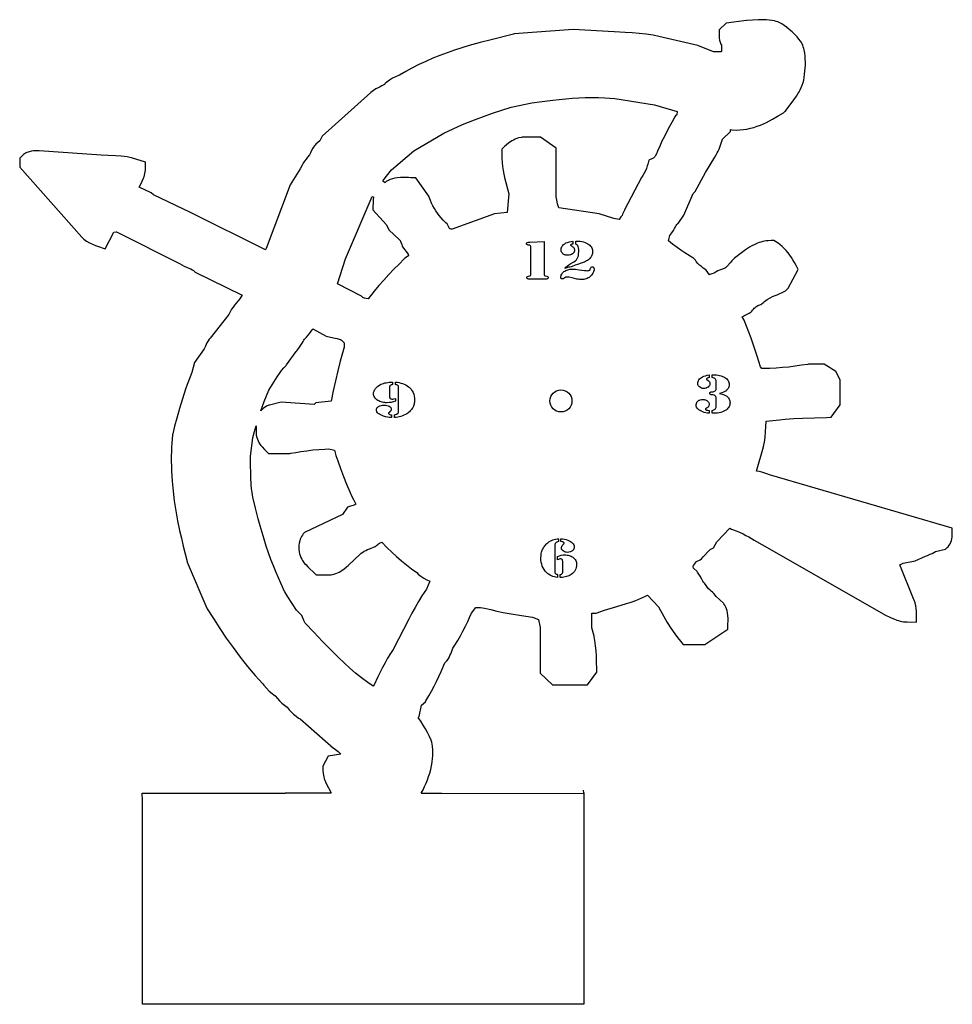
# Model space of a CAD drawing. Extents: x 25 to 550, y 17 to 401.
# Drawn here: x 381 to 550, y 216 to 394 of the extents above; entities that cross this region are included whole.
import ezdxf

# ---------------------------------------------------------------- set-up
doc = ezdxf.new("R2010")
doc.units = 0
doc.header["$LTSCALE"] = 10
doc.layers.add('Layer_1', color=7, linetype='CONTINUOUS')

msp = doc.modelspace()

# ---------------------------------------------------------------- linework, layer by layer
at = {"layer": 'Layer_1', "color": 7, "linetype": 'CONTINUOUS'}
for p, q in [((446.71, 364.93), (447.08, 364.62)), ((444.73, 362.09), (445.02, 362)), ((403.06, 252.57), (403.05, 253.89)), ((403.05, 253.89), (428.96, 253.88)), ((428.96, 253.95), (428.96, 253.88)), ((428.96, 253.95), (437.32, 253.92)), ((453.67, 253.87), (457.36, 253.86)), ((457.36, 253.86), (483.13, 253.84)), ((483.13, 253.95), (483.09, 254.4))]:
    msp.add_line(p, q, dxfattribs=at)
at = {"layer": 'Layer_1', "color": 7, "linetype": 'CONTINUOUS', "flags": 128}
for points in [[(453.67, 253.87), (453.98, 254.46), (454.26, 255.06), (454.53, 255.66), (454.78, 256.28), (455, 256.9), (455.2, 257.52), (455.38, 258.16), (455.52, 258.8), (455.64, 259.5), (455.72, 260.22), (455.74, 260.58), (455.76, 260.94), (455.75, 261.67), (455.68, 262.4), (455.57, 263.14), (455.52, 263.31), (455.46, 263.48), (455.13, 264.17), (454.79, 264.86), (454.42, 265.53), (454.02, 266.2), (453.58, 266.9), (453.09, 267.59), (453.3, 267.78), (453.73, 269.82), (454.4, 270.45), (454.51, 270.63), (455.02, 271.5), (455.52, 272.38), (455.98, 273.26), (456.43, 274.15), (456.86, 275.05), (457.28, 275.95), (457.96, 277.48), (458.08, 277.61), (458.3, 277.89), (458.51, 278.19), (458.7, 278.49), (458.87, 278.81), (459.02, 279.13), (459.15, 279.46), (459.27, 279.8), (459.37, 280.14), (459.77, 280.74), (460.3, 281.58), (460.78, 282.41), (461.23, 283.26), (461.66, 284.13), (462.08, 284.99), (462.42, 285.75), (462.75, 286.52), (463.57, 287.54), (463.6, 287.55), (463.99, 287.57), (464.38, 287.55), (464.77, 287.5), (465.16, 287.42), (466.28, 287.15), (467.39, 286.88), (468.49, 286.65), (469.6, 286.45), (471.83, 286.08), (473.84, 285.78), (474.95, 285.36), (475.21, 283.91), (475.21, 275.65), (477.49, 273.51), (483.83, 273.51), (485.48, 275.82), (485.48, 276.3), (485.46, 277.77), (485.43, 278.71), (485.37, 279.66), (485.28, 280.6), (485.15, 281.54), (485.01, 282.3), (485, 282.35), (484.61, 283.83), (484.61, 286.54), (485.38, 286.54), (486.93, 287.03), (489.15, 287.7), (490.89, 288.24), (491.75, 288.52), (492.6, 288.83), (493.68, 289.27), (494.21, 289.51), (494.73, 289.76), (496.7, 287.64), (497.04, 287.01), (497.64, 285.92), (498.26, 284.85), (498.93, 283.79), (499.64, 282.77), (500.15, 282.09), (500.69, 281.43), (501.19, 280.84), (505.13, 280.84), (509.29, 283.64), (509.29, 284.45), (509.31, 285.17), (509.31, 285.6), (509.3, 286.06), (509.24, 286.56), (509.16, 286.92), (509.06, 287.28), (508.92, 287.62), (508.74, 287.94), (508.55, 288.22), (508.47, 288.33), (507.16, 289.56), (506.73, 290.08), (506.51, 290.31), (506.28, 290.53), (506.03, 290.73), (505.77, 290.92), (505.02, 291.97), (504.91, 292.08), (504.84, 292.15), (504.75, 292.29), (504.66, 292.43), (504.54, 292.65), (504.24, 293.23), (504.03, 293.58), (503.76, 293.95), (503.69, 294.04), (503.04, 294.66), (502.98, 294.89), (502.98, 294.95), (503.05, 295.13), (503.57, 295.86), (504.28, 296.2), (504.47, 296.38), (504.82, 296.72), (505.12, 297.05), (505.6, 297.6), (505.8, 297.81), (505.95, 297.94), (506.1, 298.06), (506.2, 298.12), (506.7, 298.35), (507.29, 299.45), (509.64, 301.94), (509.92, 301.77), (510.13, 301.7), (510.78, 301.47), (511.42, 301.2), (512.06, 300.89), (512.56, 300.62), (513.06, 300.34), (514.04, 299.78), (515.46, 298.97), (537.56, 286.33), (537.63, 286.3), (538.91, 285.68), (539.4, 285.46), (539.94, 285.26), (540.23, 285.16), (540.52, 285.08), (540.83, 285.01), (541.15, 284.96), (541.49, 284.93), (541.82, 284.92), (543.5, 284.9), (543.5, 286.49), (543.5, 286.82), (543.46, 287.35), (543.38, 287.87), (543.24, 288.38), (543.06, 288.88), (542.95, 289.12), (540.49, 295.3), (541.08, 295.58), (543.25, 295.99), (545.11, 296.87), (545.48, 297), (546.01, 297.19), (546.32, 297.33), (546.66, 297.5), (546.94, 297.68), (548.75, 298.11), (549.08, 298.41), (549.22, 298.56), (549.44, 298.82), (549.62, 299.1), (549.76, 299.39), (549.87, 299.7), (549.94, 300.01), (549.98, 300.29), (550, 300.54), (550, 300.75), (550, 301.91), (516.83, 311.61), (516.38, 311.77), (515.45, 312.06), (514.98, 312.19), (514.5, 312.29), (515.75, 316.69), (515.76, 316.74), (515.9, 317.51), (516.03, 318.45), (516.12, 319.39), (516.18, 320.34), (516.21, 321.29), (516.21, 321.34), (518.64, 321.6), (519.67, 321.69), (521.25, 321.79), (522.83, 321.86), (527.2, 322), (528.03, 322.04), (529.65, 324.31), (529.65, 328.83), (528.84, 330.35), (526.75, 331.66), (523.93, 331.66), (523.78, 331.63), (522.63, 331.46), (521.48, 331.29), (520.33, 331.15), (519.18, 331.04), (518.02, 330.96), (516.87, 330.89), (515.44, 330.86), (515.22, 331.16), (514.62, 333.12), (514.26, 334.22), (513.88, 335.31), (513.49, 336.4), (513.08, 337.49), (512.65, 338.56), (512.21, 339.64), (512.08, 339.94), (511.8, 340.2), (512.2, 340.43), (512.66, 340.67), (513.13, 340.9), (513.32, 341.01), (513.49, 341.13), (513.64, 341.27), (513.78, 341.44), (513.93, 341.64), (514.07, 341.8), (514.22, 341.95), (514.38, 342.08), (514.56, 342.21), (514.73, 342.3), (514.9, 342.38), (515.08, 342.45), (515.26, 342.51), (515.43, 342.6), (515.59, 342.71), (515.73, 342.83), (515.95, 343.02), (516.19, 343.2), (516.44, 343.38), (516.96, 343.69), (517.4, 343.92), (517.84, 344.13), (518.2, 344.26), (518.73, 344.46), (519.04, 344.59), (519.37, 344.77), (519.72, 344.99), (519.89, 345.12), (520.06, 345.27), (520.25, 345.45), (522.05, 348.83), (521.68, 349.53), (521.36, 350.11), (521.09, 350.56), (520.81, 351.01), (520.51, 351.44), (520.2, 351.86), (519.86, 352.27), (519.5, 352.66), (519.11, 353.02), (518.71, 353.37), (518.39, 353.59), (518.08, 353.81), (517.65, 354.08), (517.13, 354.07), (516.58, 354.05), (516.25, 354.01), (515.92, 353.96), (515.6, 353.89), (515.28, 353.81), (514.96, 353.71), (514.65, 353.6), (514.05, 353.33), (513.63, 353.11), (513.21, 352.87), (512.82, 352.63), (512.45, 352.37), (511.75, 351.85), (510.48, 350.87), (510.34, 350.76), (509.99, 350.4), (509.68, 350.06), (509.21, 349.49), (509.02, 349.3), (508.87, 349.16), (508.8, 349.11), (508.72, 349.06), (508.31, 348.91), (507.78, 348.72), (507.47, 348.58), (507.14, 348.41), (506.79, 348.19), (506.79, 348.19), (506.39, 348.06), (506.01, 347.91), (505.97, 347.89), (505.36, 348.74), (505.08, 348.92), (504.83, 349.09), (504.48, 349.35), (504.15, 349.64), (503.84, 349.95), (503.56, 350.29), (503.38, 350.52), (503.28, 350.64), (503.17, 350.76), (503.05, 350.86), (502.92, 350.95), (501.46, 351.88), (500.75, 352.34), (500.06, 352.82), (499.26, 353.4), (498.49, 354.01), (498.75, 355), (498.95, 355.25), (499.14, 355.51), (499.4, 355.91), (499.6, 356.27), (499.77, 356.57), (499.92, 356.81), (500.04, 356.98), (500.09, 357.04), (500.14, 357.09), (500.26, 357.2), (501.31, 358.69), (502.98, 362.61), (503.37, 362.97), (505.2, 366.42), (506.9, 369.22), (507.16, 369.62), (507.35, 369.96), (507.53, 370.3), (507.69, 370.65), (507.84, 371.01), (508.08, 371.74), (508.28, 372.49), (509.73, 373.85), (509.73, 374.21), (509.99, 374.16), (510.09, 374.15), (510.77, 374.12), (511.44, 374.14), (512.1, 374.21), (512.75, 374.31), (513.37, 374.44), (513.99, 374.61), (514.59, 374.81), (515.18, 375.03), (515.75, 375.27), (516.3, 375.52), (516.85, 375.79), (517.38, 376.08), (518.4, 376.67), (519.38, 377.26), (519.51, 377.36), (519.63, 377.46), (519.74, 377.57), (519.84, 377.7), (521.24, 379.59), (521.73, 380.29), (521.97, 380.66), (522.19, 381.04), (522.4, 381.44), (522.6, 381.84), (522.77, 382.28), (522.92, 382.72), (523.05, 383.18), (523.14, 383.66), (523.21, 384.26), (523.27, 384.8), (523.31, 385.35), (523.34, 385.9), (523.34, 386.45), (523.32, 387), (523.28, 387.55), (523.22, 388.09), (523.12, 388.64), (523.05, 388.93), (522.96, 389.22), (522.86, 389.48), (522.74, 389.75), (522.61, 389.98), (522.46, 390.22), (522.16, 390.63), (521.84, 391), (521.4, 391.47), (520.93, 391.91), (520.43, 392.37), (519.92, 392.8), (519.52, 393.09), (519.08, 393.37), (518.84, 393.5), (518.59, 393.62), (518.32, 393.73), (518.05, 393.83), (517.75, 393.91), (517.28, 394), (516.8, 394.06), (516.29, 394.11), (515.78, 394.13), (515.27, 394.13), (514.75, 394.12), (513.73, 394.07), (512.7, 394), (512.64, 393.99), (509, 393.5), (507.69, 392.27), (507.69, 391.61), (507.69, 391.36), (507.7, 391.08), (507.72, 390.77), (507.78, 390.42), (507.87, 390.05), (507.94, 389.86), (508.02, 389.67), (508.12, 389.49), (508.12, 388.38), (507.99, 388.3), (506.67, 388.3), (503.83, 389.44), (496.75, 391.11), (496.73, 391.11), (495.7, 391.31), (494.45, 391.49), (493.18, 391.63), (491.91, 391.74), (490.65, 391.83), (488.69, 391.96), (488.68, 391.96), (481.19, 392.37), (470.54, 391.54), (470.41, 391.51), (466.37, 390.51), (464.35, 389.99), (462.35, 389.43), (461.01, 389.02), (459.68, 388.59), (458.35, 388.13), (457.04, 387.65), (455.75, 387.13), (454.47, 386.58), (453.21, 385.99), (451.97, 385.36), (451.4, 385.05), (450.85, 384.73), (449.74, 384.08), (449.55, 384.01), (448.98, 383.78), (448.43, 383.5), (447.91, 383.18), (447.43, 382.81), (447.12, 382.54), (447.05, 382.48), (446.96, 382.41), (446.76, 382.28), (446.5, 382.13), (446.19, 381.97), (445.82, 381.79), (445.42, 381.57), (444.97, 381.28), (444.75, 381.11), (444.52, 380.91), (435.68, 373.01), (435.23, 372.17), (434.56, 371.54), (434.4, 371.37), (434.24, 371.2), (433.97, 370.82), (433.74, 370.42), (433.55, 370), (433.4, 369.62), (433.03, 369.21), (432.76, 368.86), (432.5, 368.5), (432.26, 368.13), (432.04, 367.76), (431.68, 367.11), (429.89, 364.16), (425.52, 352.64), (425.47, 352.55), (425.41, 352.45), (425.4, 352.43), (411.82, 359.19), (405.11, 362.35), (404.68, 362.75), (402.48, 363.79), (402.82, 364.41), (403.05, 364.87), (403.27, 365.38), (403.37, 365.65), (403.45, 365.92), (403.52, 366.22), (403.58, 366.52), (403.62, 366.84), (403.63, 367.17), (403.63, 368.3), (401.11, 369.09), (401.02, 369.11), (400.28, 369.24), (399.76, 369.31), (399.23, 369.36), (398.16, 369.43), (396.84, 369.48), (395.6, 369.55), (384.31, 370.37), (384.28, 370.37), (383.98, 370.37), (383.65, 370.37), (383.3, 370.35), (382.93, 370.29), (382.53, 370.2), (382.32, 370.13), (382.1, 370.04), (381.88, 369.93), (381.68, 369.81), (381.49, 369.67), (381.3, 369.5), (380.81, 369.04), (380.81, 367.41), (392.07, 354.69), (392.12, 354.64), (392.44, 354.36), (392.93, 353.99), (393.45, 353.67), (394, 353.4), (394.57, 353.17), (394.94, 353.04), (396.31, 352.61), (397.91, 355.62), (398.28, 355.67), (398.37, 355.68), (398.63, 355.57), (409.81, 349.9), (410.2, 349.68), (410.67, 349.45), (411.5, 349.08), (411.84, 348.93), (412.12, 348.78), (412.33, 348.65), (412.41, 348.59), (412.47, 348.53), (412.66, 348.36), (421.19, 344.17), (420.57, 343.3), (420.36, 343.08), (420.06, 342.74), (419.77, 342.38), (419.51, 342.01), (419.26, 341.63), (418.99, 341.17), (418.73, 340.7), (415.38, 336.37), (415.21, 336.19), (414.97, 335.88), (414.77, 335.55), (414.62, 335.24), (414.49, 334.96), (414.3, 334.45), (412.54, 331.96), (412.06, 330.15), (411.54, 328.87), (411.21, 328.01), (410.9, 327.14), (410.32, 325.39), (409.79, 323.63), (409.29, 321.85), (408.92, 320.45), (408.56, 319.04), (408.53, 318.83), (408.42, 317.36), (408.37, 316.63), (408.33, 315.9), (408.31, 314.99), (408.31, 314.09), (408.32, 313.18), (408.35, 312.28), (408.4, 311.37), (408.46, 310.47), (408.63, 308.66), (408.85, 306.86), (409.13, 305.06), (409.45, 303.27), (409.82, 301.49), (410.14, 300.09), (410.48, 298.69), (411.17, 295.89), (411.2, 295.78), (414.75, 287.42), (414.81, 287.32), (415.94, 285.54), (417.09, 283.76), (418.29, 282), (419.52, 280.26), (420.8, 278.55), (422.12, 276.87), (422.81, 276.04), (423.51, 275.23), (424.2, 274.46), (424.89, 273.71), (425.1, 273.43), (425.56, 272.89), (426.06, 272.39), (426.6, 271.92), (426.89, 271.71), (427.18, 271.5), (427.56, 271.04), (427.96, 270.61), (428.39, 270.2), (428.86, 269.82), (429.35, 269.47), (429.72, 269), (430.1, 268.59), (430.51, 268.2), (430.95, 267.84), (431.41, 267.5), (431.66, 267.33), (437.73, 262.02), (437.85, 261.95), (438.1, 261.78), (438.36, 261.6), (438.6, 261.4), (438.83, 261.19), (439.05, 260.96), (436.79, 260.61), (435.8, 258.75), (435.8, 258.37), (435.81, 258.05), (435.86, 257.42), (435.91, 257.11), (435.97, 256.81), (436.06, 256.5), (436.16, 256.21), (436.27, 255.92), (436.41, 255.63), (437.32, 253.92)], [(446.71, 364.93), (448.24, 366.92), (452.33, 370.38), (457.77, 373.53), (461.13, 375.11), (462.21, 375.55), (463.29, 375.98), (464.95, 376.59), (466.61, 377.17), (468.29, 377.73), (469.97, 378.28), (473.71, 379.06), (475.6, 379.32), (477.5, 379.56), (478.68, 379.68), (479.86, 379.8), (481.04, 379.89), (482.23, 379.96), (483.42, 380), (484.6, 380.02), (485.79, 380.02), (486.98, 379.98), (487.89, 379.93), (488.8, 379.86), (495.97, 378.67), (500.11, 377.47), (500, 376.89), (499.79, 376.69), (499.68, 376.5), (499.17, 375.63), (498.67, 374.75), (498.21, 373.87), (497.76, 372.98), (497.33, 372.09), (496.91, 371.18), (496.52, 370.28), (496.33, 369.83), (496.12, 369.38), (496.06, 369.3), (495.96, 369.19), (495.83, 369.1), (495.74, 369.04), (495.62, 368.98), (494.93, 368.66), (494.75, 367.95), (494.65, 367.63), (494.5, 367.17), (494.31, 366.72), (494.1, 366.28), (493.86, 365.86), (493.68, 365.59), (493.62, 365.51), (490.52, 359.67), (490.5, 359.62), (490.29, 359.12), (490.19, 358.88), (490.08, 358.64), (490, 358.52), (489.99, 358.5), (489.87, 358.39), (489.54, 357.91), (488.57, 358.1), (485.94, 358.92), (478.6, 360.01), (478.39, 360.77), (478.25, 361.39), (478.15, 362.01), (478.11, 362.35), (478.11, 370.81), (475.27, 372.81), (471.97, 372.81), (471.83, 372.79), (471.32, 372.68), (471, 372.58), (470.7, 372.46), (470.4, 372.31), (470.11, 372.15), (469.83, 371.98), (469.55, 371.79), (469.04, 371.38), (468.77, 371.13), (468.28, 370.67), (468.28, 370.02), (468.3, 368.94), (468.33, 368.23), (468.39, 367.52), (468.49, 366.81), (468.62, 366.11), (468.77, 365.53), (469.56, 362.55), (469.27, 359.2), (466.94, 358.92), (459.28, 356.12), (459.08, 356.14), (458.88, 356.19), (458.79, 356.24), (458.33, 357.1), (458.14, 357.28), (457.62, 357.79), (457.26, 358.19), (456.93, 358.6), (456.61, 359.02), (456.31, 359.46), (456.03, 359.91), (455.78, 360.37), (455.54, 360.84), (455.33, 361.32), (455.08, 361.96), (455.01, 362.16), (452.66, 365.48), (451.77, 365.48), (451.37, 365.49), (450.92, 365.5), (450.42, 365.52), (449.87, 365.52), (449.28, 365.47), (448.85, 365.4), (448.43, 365.3), (448.02, 365.15), (447.64, 364.97), (447.31, 364.77), (447.08, 364.62)], [(445.02, 362), (444.94, 361.46), (444.91, 360.91), (444.9, 360.24), (444.9, 359.67), (447.33, 356.93), (447.79, 356.05), (449.72, 354.23), (449.75, 354.2), (449.83, 354.08), (449.88, 353.96), (449.94, 353.81), (450.11, 353.38), (450.22, 353.11), (450.28, 352.97), (451.26, 351.59), (451.28, 351.57), (451.3, 351.54), (451.34, 351.42), (451.37, 351.29), (450.7, 350.87), (450.58, 350.76), (449.62, 349.82), (448.67, 348.87), (447.75, 347.9), (446.86, 346.91), (445.98, 345.91), (445.13, 344.89), (444.02, 343.51), (443.68, 343.55), (443.35, 343.64), (443.18, 343.7), (443.06, 343.77), (442.98, 343.83), (442.81, 343.99), (438.44, 346.24), (439.91, 350.75), (444.73, 362.09)], [(483.13, 253.95), (483.13, 215.59), (403.06, 215.59), (403.06, 252.57)]]:
    msp.add_lwpolyline(points, dxfattribs=at)
at = {"layer": 'Layer_1', "color": 1, "linetype": 'CONTINUOUS', "flags": 128}
for points in [[(475.94, 353.91), (475.94, 348.03), (475.94, 347.94), (475.96, 347.87), (475.99, 347.8), (476.03, 347.75), (476.08, 347.71), (476.12, 347.69), (476.41, 347.63), (476.54, 347.59), (476.63, 347.53), (476.67, 347.49), (476.69, 347.45), (476.7, 347.41), (476.71, 347.35), (476.7, 347.29), (476.67, 347.24), (476.62, 347.19), (476.55, 347.14), (476.48, 347.12), (476.39, 347.1), (476.15, 347.08), (475.94, 347.08), (473.55, 347.08), (473.34, 347.08), (473.1, 347.1), (473.01, 347.12), (472.95, 347.14), (472.88, 347.19), (472.83, 347.24), (472.8, 347.29), (472.79, 347.35), (472.79, 347.41), (472.8, 347.45), (472.83, 347.49), (472.86, 347.53), (472.95, 347.59), (473.09, 347.63), (473.37, 347.69), (473.42, 347.71), (473.46, 347.75), (473.5, 347.8), (473.53, 347.87), (473.55, 347.94), (473.55, 348.03), (473.55, 352.72), (473.54, 352.94), (473.52, 353.03), (473.49, 353.1), (473.45, 353.15), (473.4, 353.19), (473.35, 353.22), (473.28, 353.23), (473.06, 353.26), (472.93, 353.29), (472.84, 353.34), (472.81, 353.37), (472.79, 353.41), (472.77, 353.45), (472.77, 353.5), (472.78, 353.58), (472.81, 353.64), (472.87, 353.7), (472.95, 353.75), (473.1, 353.78), (473.34, 353.8), (475.94, 353.91)], [(481.14, 353.98), (481.14, 353.45), (480.98, 353.42), (480.86, 353.37), (480.78, 353.31), (480.76, 353.29), (480.76, 353.26), (480.77, 353.22), (480.8, 353.19), (480.92, 353.11), (481.06, 353.03), (481.17, 352.95), (481.26, 352.86), (481.33, 352.77), (481.38, 352.68), (481.42, 352.57), (481.45, 352.46), (481.45, 352.34), (481.45, 352.24), (481.43, 352.15), (481.4, 352.07), (481.37, 351.98), (481.31, 351.9), (481.25, 351.83), (481.18, 351.75), (481.1, 351.68), (480.91, 351.56), (480.71, 351.48), (480.49, 351.42), (480.25, 351.41), (480, 351.43), (479.88, 351.45), (479.76, 351.48), (479.66, 351.52), (479.55, 351.57), (479.46, 351.63), (479.37, 351.7), (479.28, 351.78), (479.21, 351.86), (479.15, 351.94), (479.1, 352.03), (479.06, 352.12), (479.03, 352.22), (479.02, 352.32), (479.01, 352.43), (479.03, 352.63), (479.09, 352.83), (479.18, 353.01), (479.32, 353.19), (479.49, 353.36), (479.68, 353.51), (479.91, 353.64), (480.16, 353.75), (480.35, 353.82), (480.57, 353.88), (480.84, 353.93), (481.14, 353.98)], [(481.69, 353.45), (481.69, 354), (481.86, 354), (482.18, 353.99), (482.49, 353.96), (482.8, 353.9), (483.1, 353.83), (483.38, 353.73), (483.64, 353.62), (483.87, 353.49), (484.08, 353.35), (484.24, 353.22), (484.37, 353.07), (484.48, 352.92), (484.58, 352.77), (484.65, 352.6), (484.7, 352.42), (484.73, 352.24), (484.74, 352.05), (484.73, 351.88), (484.71, 351.72), (484.67, 351.56), (484.62, 351.41), (484.55, 351.26), (484.46, 351.12), (484.36, 350.98), (484.25, 350.85), (484.12, 350.72), (483.97, 350.6), (483.82, 350.49), (483.65, 350.38), (483.46, 350.28), (483.27, 350.19), (483.06, 350.11), (482.84, 350.03), (482.02, 349.77), (481.59, 349.61), (481.02, 349.37), (480.83, 349.29), (480.59, 349.27), (480.35, 349.23), (480.07, 349.16), (479.68, 349.03), (479.91, 349.25), (480.14, 349.45), (480.42, 349.65), (480.82, 349.91), (481.31, 350.22), (481.61, 350.43), (481.8, 350.61), (481.95, 350.81), (482.02, 350.93), (482.08, 351.05), (482.12, 351.19), (482.16, 351.33), (482.19, 351.49), (482.21, 351.67), (482.23, 352.08), (482.22, 352.45), (482.18, 352.75), (482.13, 352.99), (482.09, 353.09), (482.05, 353.16), (481.98, 353.26), (481.91, 353.33), (481.81, 353.39), (481.69, 353.45)], [(484.69, 349.31), (484.76, 349.3), (484.82, 349.29), (484.87, 349.26), (484.92, 349.21), (484.96, 349.16), (484.99, 349.1), (485, 349.04), (485.01, 348.96), (485, 348.79), (484.95, 348.6), (484.88, 348.4), (484.78, 348.19), (484.66, 347.99), (484.53, 347.81), (484.39, 347.64), (484.24, 347.5), (484.09, 347.4), (483.93, 347.3), (483.75, 347.21), (483.56, 347.14), (483.36, 347.08), (483.16, 347.03), (482.97, 347.01), (482.79, 347), (482.57, 347), (482.34, 347.03), (482.11, 347.06), (481.87, 347.11), (481.04, 347.31), (480.47, 347.43), (480.28, 347.46), (480.15, 347.47), (480.01, 347.46), (479.86, 347.42), (479.72, 347.35), (479.56, 347.26), (479.4, 347.16), (479.33, 347.14), (479.27, 347.13), (479.2, 347.13), (479.14, 347.15), (479.09, 347.17), (479.05, 347.2), (479.02, 347.24), (478.99, 347.29), (478.98, 347.35), (478.97, 347.42), (478.98, 347.55), (479.01, 347.69), (479.06, 347.83), (479.13, 347.97), (479.21, 348.1), (479.31, 348.23), (479.43, 348.35), (479.55, 348.46), (479.7, 348.56), (479.86, 348.65), (480.04, 348.73), (480.22, 348.79), (480.42, 348.84), (480.64, 348.88), (480.86, 348.9), (481.1, 348.9), (481.35, 348.9), (481.63, 348.88), (482.33, 348.79), (483.26, 348.66), (483.58, 348.63), (483.8, 348.62), (483.94, 348.63), (484.06, 348.65), (484.16, 348.69), (484.24, 348.74), (484.29, 348.79), (484.32, 348.84), (484.39, 349.05), (484.44, 349.16), (484.5, 349.24), (484.59, 349.29), (484.69, 349.31)], [(505.91, 329.74), (505.91, 329.23), (505.7, 329.18), (505.56, 329.13), (505.5, 329.1), (505.44, 329.05), (505.41, 329.01), (505.4, 328.97), (505.41, 328.93), (505.43, 328.89), (505.53, 328.81), (505.82, 328.62), (505.91, 328.54), (505.97, 328.44), (506.01, 328.31), (506.02, 328.15), (506.02, 328.06), (506, 327.97), (505.98, 327.89), (505.94, 327.81), (505.89, 327.73), (505.84, 327.66), (505.69, 327.52), (505.52, 327.41), (505.33, 327.33), (505.13, 327.28), (504.9, 327.26), (504.68, 327.28), (504.48, 327.33), (504.3, 327.41), (504.13, 327.53), (503.99, 327.67), (503.94, 327.75), (503.9, 327.83), (503.86, 327.91), (503.84, 328), (503.82, 328.1), (503.82, 328.19), (503.83, 328.36), (503.87, 328.53), (503.94, 328.69), (504.04, 328.84), (504.16, 328.99), (504.31, 329.13), (504.47, 329.25), (504.66, 329.36), (504.91, 329.48), (505.2, 329.58), (505.54, 329.67), (505.91, 329.74)], [(507.79, 326.34), (508.26, 326.21), (508.6, 326.1), (508.85, 325.99), (509.07, 325.85), (509.2, 325.74), (509.32, 325.62), (509.42, 325.48), (509.51, 325.33), (509.58, 325.17), (509.63, 325.01), (509.66, 324.84), (509.67, 324.67), (509.66, 324.49), (509.63, 324.3), (509.58, 324.13), (509.5, 323.97), (509.41, 323.81), (509.3, 323.66), (509.16, 323.52), (509.01, 323.39), (508.79, 323.25), (508.56, 323.12), (508.3, 323.01), (508.02, 322.92), (507.72, 322.85), (507.41, 322.8), (507.08, 322.77), (506.74, 322.76), (506.46, 322.76), (506.46, 323.29), (506.63, 323.33), (506.76, 323.39), (506.88, 323.45), (506.97, 323.52), (507.05, 323.62), (507.1, 323.72), (507.13, 323.84), (507.14, 323.99), (507.14, 325.43), (507.13, 325.61), (507.11, 325.73), (507.07, 325.82), (507, 325.92), (506.9, 326), (506.78, 326.06), (506.63, 326.1), (506.45, 326.12), (506.24, 326.13), (506.12, 326.17), (506.06, 326.21), (506.02, 326.25), (505.99, 326.31), (505.98, 326.38), (505.99, 326.44), (506.01, 326.5), (506.04, 326.54), (506.08, 326.57), (506.14, 326.6), (506.22, 326.62), (506.45, 326.65), (506.61, 326.67), (506.75, 326.7), (506.87, 326.75), (506.97, 326.81), (507.05, 326.89), (507.1, 326.98), (507.13, 327.09), (507.14, 327.21), (507.14, 327.41), (507.14, 328.54), (507.13, 328.69), (507.1, 328.81), (507.05, 328.92), (506.99, 329.01), (506.9, 329.08), (506.78, 329.14), (506.64, 329.19), (506.46, 329.23), (506.46, 329.76), (506.64, 329.76), (506.94, 329.75), (507.23, 329.73), (507.51, 329.68), (507.79, 329.63), (508.06, 329.55), (508.31, 329.46), (508.53, 329.36), (508.74, 329.25), (508.92, 329.13), (509.08, 328.99), (509.22, 328.85), (509.33, 328.69), (509.42, 328.53), (509.48, 328.36), (509.52, 328.18), (509.53, 328), (509.52, 327.84), (509.5, 327.68), (509.46, 327.53), (509.4, 327.39), (509.33, 327.25), (509.23, 327.12), (509.13, 327), (509, 326.88), (508.89, 326.79), (508.76, 326.71), (508.64, 326.63), (508.51, 326.57), (508.2, 326.46), (507.79, 326.34)], [(448.97, 325.47), (448.97, 324.95), (448.59, 324.83), (448.21, 324.74), (447.83, 324.69), (447.46, 324.67), (447.24, 324.68), (447.02, 324.7), (446.8, 324.73), (446.57, 324.78), (446.36, 324.84), (446.15, 324.91), (445.96, 324.99), (445.79, 325.08), (445.61, 325.2), (445.46, 325.33), (445.32, 325.47), (445.21, 325.62), (445.12, 325.78), (445.05, 325.94), (445.01, 326.11), (445, 326.29), (445.01, 326.41), (445.02, 326.54), (445.05, 326.67), (445.09, 326.79), (445.14, 326.91), (445.21, 327.04), (445.28, 327.16), (445.37, 327.28), (445.57, 327.5), (445.8, 327.7), (446.06, 327.87), (446.35, 328.02), (446.57, 328.11), (446.81, 328.19), (447.06, 328.26), (447.31, 328.31), (447.58, 328.36), (447.86, 328.39), (448.14, 328.4), (448.44, 328.41), (448.44, 327.96), (448.31, 327.94), (448.2, 327.9), (448.11, 327.86), (448.03, 327.82), (447.98, 327.76), (447.94, 327.69), (447.92, 327.61), (447.91, 327.52), (447.91, 325.78), (447.92, 325.68), (447.94, 325.6), (447.98, 325.52), (448.04, 325.46), (448.12, 325.41), (448.2, 325.37), (448.3, 325.35), (448.41, 325.34), (448.53, 325.35), (448.66, 325.38), (448.97, 325.47)], [(448.81, 322.01), (448.81, 322.47), (449.01, 322.52), (449.16, 322.57), (449.27, 322.63), (449.36, 322.71), (449.44, 322.81), (449.5, 322.92), (449.53, 323.02), (449.54, 323.14), (449.54, 327.36), (449.54, 327.54), (449.52, 327.66), (449.48, 327.74), (449.42, 327.81), (449.35, 327.86), (449.25, 327.9), (449.13, 327.93), (448.97, 327.96), (448.97, 328.41), (449.31, 328.38), (449.64, 328.32), (449.96, 328.25), (450.26, 328.15), (450.56, 328.04), (450.83, 327.9), (451.09, 327.75), (451.34, 327.57), (451.47, 327.47), (451.59, 327.36), (451.7, 327.24), (451.81, 327.11), (451.91, 326.98), (452, 326.84), (452.16, 326.54), (452.29, 326.22), (452.38, 325.88), (452.43, 325.53), (452.45, 325.17), (452.44, 324.98), (452.43, 324.79), (452.4, 324.6), (452.36, 324.43), (452.31, 324.25), (452.25, 324.08), (452.18, 323.92), (452.1, 323.76), (452, 323.61), (451.9, 323.46), (451.78, 323.32), (451.65, 323.18), (451.52, 323.05), (451.37, 322.92), (451.21, 322.8), (451.04, 322.68), (450.78, 322.53), (450.52, 322.4), (450.25, 322.28), (449.96, 322.19), (449.67, 322.11), (449.38, 322.05), (449.09, 322.02), (448.81, 322.01)], [(505.91, 323.29), (505.91, 322.76), (505.58, 322.8), (505.27, 322.86), (504.98, 322.93), (504.72, 323.01), (504.46, 323.12), (504.23, 323.24), (504.02, 323.38), (503.85, 323.54), (503.72, 323.71), (503.62, 323.89), (503.56, 324.08), (503.55, 324.28), (503.55, 324.39), (503.57, 324.49), (503.59, 324.58), (503.63, 324.67), (503.68, 324.76), (503.73, 324.84), (503.8, 324.91), (503.88, 324.99), (503.97, 325.05), (504.06, 325.11), (504.16, 325.16), (504.26, 325.2), (504.48, 325.25), (504.72, 325.27), (504.85, 325.26), (504.98, 325.25), (505.1, 325.22), (505.22, 325.18), (505.33, 325.13), (505.44, 325.07), (505.53, 325), (505.63, 324.92), (505.74, 324.79), (505.82, 324.66), (505.87, 324.53), (505.88, 324.38), (505.88, 324.28), (505.85, 324.18), (505.81, 324.08), (505.75, 323.98), (505.68, 323.89), (505.6, 323.81), (505.51, 323.73), (505.4, 323.66), (505.25, 323.56), (505.22, 323.52), (505.2, 323.49), (505.22, 323.45), (505.26, 323.41), (505.32, 323.38), (505.42, 323.35), (505.65, 323.3), (505.91, 323.29)], [(448.27, 322.47), (448.27, 322.01), (447.92, 322.02), (447.56, 322.07), (447.2, 322.13), (446.83, 322.23), (446.54, 322.33), (446.28, 322.45), (446.06, 322.57), (445.87, 322.72), (445.72, 322.87), (445.61, 323.03), (445.57, 323.11), (445.54, 323.19), (445.53, 323.28), (445.52, 323.36), (445.53, 323.46), (445.55, 323.55), (445.58, 323.63), (445.62, 323.71), (445.68, 323.79), (445.75, 323.86), (445.83, 323.93), (445.92, 324), (446.03, 324.06), (446.14, 324.11), (446.38, 324.19), (446.64, 324.24), (446.93, 324.26), (447.18, 324.24), (447.42, 324.2), (447.63, 324.13), (447.83, 324.03), (448, 323.92), (448.06, 323.85), (448.11, 323.79), (448.16, 323.72), (448.19, 323.65), (448.2, 323.57), (448.21, 323.5), (448.2, 323.39), (448.17, 323.3), (448.12, 323.21), (448.04, 323.13), (447.81, 322.92), (447.74, 322.84), (447.73, 322.8), (447.72, 322.76), (447.74, 322.7), (447.78, 322.64), (447.85, 322.58), (447.94, 322.53), (448.08, 322.49), (448.27, 322.47)], [(478.54, 300), (478.54, 299.5), (478.38, 299.45), (478.24, 299.39), (478.13, 299.32), (478.05, 299.24), (477.98, 299.15), (477.94, 299.04), (477.91, 298.92), (477.9, 298.77), (477.9, 294.19), (477.9, 293.98), (477.92, 293.85), (477.95, 293.77), (478.01, 293.69), (478.07, 293.64), (478.15, 293.6), (478.26, 293.56), (478.39, 293.53), (478.39, 293), (478.1, 293.04), (477.81, 293.1), (477.54, 293.18), (477.27, 293.29), (477.02, 293.41), (476.77, 293.56), (476.55, 293.73), (476.33, 293.92), (476.12, 294.15), (475.93, 294.42), (475.76, 294.72), (475.62, 295.05), (475.51, 295.4), (475.43, 295.77), (475.38, 296.15), (475.37, 296.54), (475.39, 296.96), (475.41, 297.16), (475.44, 297.36), (475.49, 297.55), (475.54, 297.73), (475.6, 297.91), (475.67, 298.08), (475.76, 298.25), (475.85, 298.41), (475.95, 298.57), (476.06, 298.72), (476.18, 298.86), (476.31, 299), (476.45, 299.14), (476.6, 299.27), (476.82, 299.43), (477.05, 299.58), (477.29, 299.7), (477.53, 299.81), (477.79, 299.89), (478.04, 299.95), (478.29, 299.99), (478.54, 300)], [(479, 299.5), (479, 300), (479.31, 299.99), (479.63, 299.94), (479.94, 299.87), (480.26, 299.76), (480.51, 299.65), (480.74, 299.53), (480.93, 299.39), (481.1, 299.23), (481.23, 299.06), (481.32, 298.89), (481.38, 298.71), (481.4, 298.52), (481.39, 298.42), (481.38, 298.32), (481.35, 298.23), (481.31, 298.14), (481.26, 298.05), (481.2, 297.97), (481.13, 297.9), (481.05, 297.83), (480.96, 297.76), (480.86, 297.7), (480.76, 297.65), (480.66, 297.61), (480.43, 297.56), (480.18, 297.54), (479.95, 297.56), (479.75, 297.6), (479.56, 297.68), (479.39, 297.79), (479.25, 297.91), (479.15, 298.05), (479.11, 298.12), (479.09, 298.2), (479.07, 298.28), (479.07, 298.36), (479.08, 298.49), (479.14, 298.63), (479.22, 298.76), (479.35, 298.89), (479.46, 299), (479.52, 299.07), (479.55, 299.14), (479.56, 299.21), (479.56, 299.26), (479.53, 299.31), (479.49, 299.36), (479.42, 299.4), (479.35, 299.43), (479.25, 299.46), (479, 299.5)], [(478.39, 296.21), (478.39, 296.79), (478.73, 296.92), (479.06, 297.01), (479.39, 297.07), (479.71, 297.09), (479.9, 297.08), (480.1, 297.06), (480.29, 297.02), (480.48, 296.97), (480.67, 296.9), (480.85, 296.83), (481.02, 296.74), (481.17, 296.64), (481.32, 296.51), (481.46, 296.37), (481.57, 296.22), (481.67, 296.06), (481.75, 295.88), (481.81, 295.7), (481.84, 295.52), (481.85, 295.33), (481.84, 295.07), (481.79, 294.82), (481.7, 294.57), (481.58, 294.32), (481.43, 294.09), (481.26, 293.88), (481.07, 293.69), (480.86, 293.53), (480.66, 293.42), (480.46, 293.31), (480.23, 293.22), (479.99, 293.15), (479.74, 293.08), (479.5, 293.04), (479.25, 293.01), (479.02, 293), (478.86, 293), (478.86, 293.53), (478.98, 293.55), (479.07, 293.59), (479.15, 293.63), (479.22, 293.69), (479.26, 293.75), (479.3, 293.82), (479.32, 293.91), (479.32, 294.01), (479.32, 295.88), (479.31, 295.98), (479.29, 296.08), (479.26, 296.16), (479.2, 296.23), (479.14, 296.29), (479.07, 296.33), (478.98, 296.35), (478.89, 296.35), (478.79, 296.34), (478.67, 296.32), (478.54, 296.27), (478.39, 296.21)]]:
    msp.add_lwpolyline(points, close=True, dxfattribs=at)
at = {"layer": 'Layer_1', "color": 7, "linetype": 'CONTINUOUS', "flags": 128}
for points in [[(424.56, 323.23), (425.17, 324.91), (425.57, 325.92), (425.98, 326.93), (426.33, 327.45), (427.54, 329.38), (427.92, 329.96), (428.31, 330.5), (428.71, 330.99), (429.12, 331.42), (429.24, 331.53), (430.99, 333.99), (431.07, 334.08), (431.26, 334.3), (431.59, 334.73), (431.84, 335.13), (432.05, 335.49), (432.22, 335.79), (432.36, 336.03), (432.49, 336.2), (432.59, 336.31), (432.83, 336.56), (433.14, 336.91), (433.42, 337.27), (433.7, 337.66), (433.98, 338.04), (434, 338.06), (436.41, 336.76), (436.63, 336.71), (438.05, 336.41), (438.43, 336.31), (438.76, 336.21), (439.01, 336.11), (439.19, 336), (439.32, 335.9), (439.7, 335.55), (439.7, 334.78), (439.33, 333.5), (438.97, 332.23), (438.51, 330.43), (438.09, 328.62), (437.7, 326.81), (437.34, 324.98), (434.53, 324.65), (434.23, 324.37), (428.23, 324.75), (426.12, 324.25), (426, 324.21), (425.61, 324.03), (425.32, 323.86), (425.05, 323.67), (424.8, 323.46), (424.56, 323.23)], [(422.68, 314.93), (423.09, 318.39), (423.38, 319.43), (423.68, 320.46), (423.68, 318.95), (423.7, 318.82), (423.82, 318.34), (423.93, 318.04), (424.06, 317.75), (424.21, 317.46), (424.38, 317.19), (424.57, 316.93), (424.77, 316.67), (425.2, 316.19), (425.47, 315.93), (425.95, 315.47), (429.84, 315.47), (430, 315.5), (430.9, 315.67), (431.79, 315.82), (432.88, 315.98), (433.97, 316.11), (435.07, 316.21), (436.17, 316.27), (436.89, 316.29), (437.89, 316.1), (438.19, 315.13), (438.51, 314.16), (439.01, 312.73), (439.54, 311.31), (440.1, 309.9), (440.7, 308.5), (441.01, 307.81), (441.34, 307.12), (441.79, 306.25), (441.61, 306.16), (441.29, 306.05), (440.84, 305.91), (440.3, 305.74), (439.36, 304.42), (432.47, 301.17), (432.23, 300.87), (432.09, 300.67), (431.93, 300.42), (431.8, 300.17), (431.69, 299.91), (431.6, 299.64), (431.5, 299.22), (431.44, 298.83), (431.42, 298.43), (431.44, 298.04), (431.49, 297.65), (431.57, 297.3), (431.67, 296.96), (431.8, 296.63), (431.97, 296.32), (432.13, 296.04), (432.31, 295.77), (432.5, 295.54), (432.7, 295.31), (433.08, 294.9), (433.46, 294.54), (434.13, 293.93), (434.62, 293.47), (437.18, 293.47), (437.31, 293.49), (437.82, 293.6), (438.14, 293.7), (438.45, 293.83), (438.75, 293.97), (439.05, 294.13), (439.33, 294.3), (439.6, 294.49), (440.11, 294.91), (440.38, 295.15), (442.55, 297.19), (442.77, 297.38), (443.04, 297.57), (443.31, 297.74), (443.6, 297.89), (443.9, 298.03), (444.46, 298.26), (445.02, 298.47), (445.17, 298.54), (445.32, 298.62), (445.45, 298.71), (445.58, 298.82), (445.75, 298.96), (445.92, 299.08), (446.1, 299.19), (446.48, 299.36), (447.42, 298.41), (448.29, 297.59), (449.17, 296.79), (450.08, 296.01), (451.01, 295.25), (451.91, 294.55), (452.83, 293.86), (453.12, 293.61), (453.6, 293.23), (454.12, 292.89), (454.65, 292.58), (455.2, 292.29), (454.6, 290.88), (454.18, 290.27), (453.78, 289.65), (453.14, 288.62), (452.53, 287.57), (451.95, 286.5), (451.38, 285.43), (448.57, 279.93), (448.08, 279.2), (447.56, 278.36), (447.08, 277.52), (446.62, 276.67), (446.19, 275.81), (445.78, 274.94), (445.14, 273.51), (445.14, 273.5), (444.93, 273.29), (444.92, 273.28), (443.94, 273.95), (442.82, 274.79), (441.74, 275.66), (440.7, 276.56), (439.67, 277.49), (438.67, 278.45), (437.69, 279.42), (435.76, 281.39), (434.19, 283.05), (432.62, 284.72), (432.54, 284.8), (432.45, 284.94), (432.34, 285.18), (432.27, 285.34), (432.13, 285.76), (432, 286.12), (431, 287.06), (429.45, 289.48), (428.92, 290.37), (428.68, 290.82), (428.46, 291.29), (428.2, 291.95), (427.77, 292.92), (427.33, 293.89), (426.84, 295.08), (426.38, 296.27), (425.95, 297.48), (425.54, 298.69), (425.15, 299.91), (424.77, 301.14), (424.42, 302.37), (424.08, 303.6), (423.58, 305.58), (423.09, 307.56), (422.97, 308.41), (422.89, 309.11), (422.83, 309.8), (422.74, 311.19), (422.71, 312.14), (422.69, 313.09), (422.68, 314.93)]]:
    msp.add_lwpolyline(points, close=True, dxfattribs=at)
at = {"layer": 'Layer_1', "color": 7, "linetype": 'CONTINUOUS'}
msp.add_circle((479, 325), 2, dxfattribs=at)

doc.saveas('drawing.dxf')
